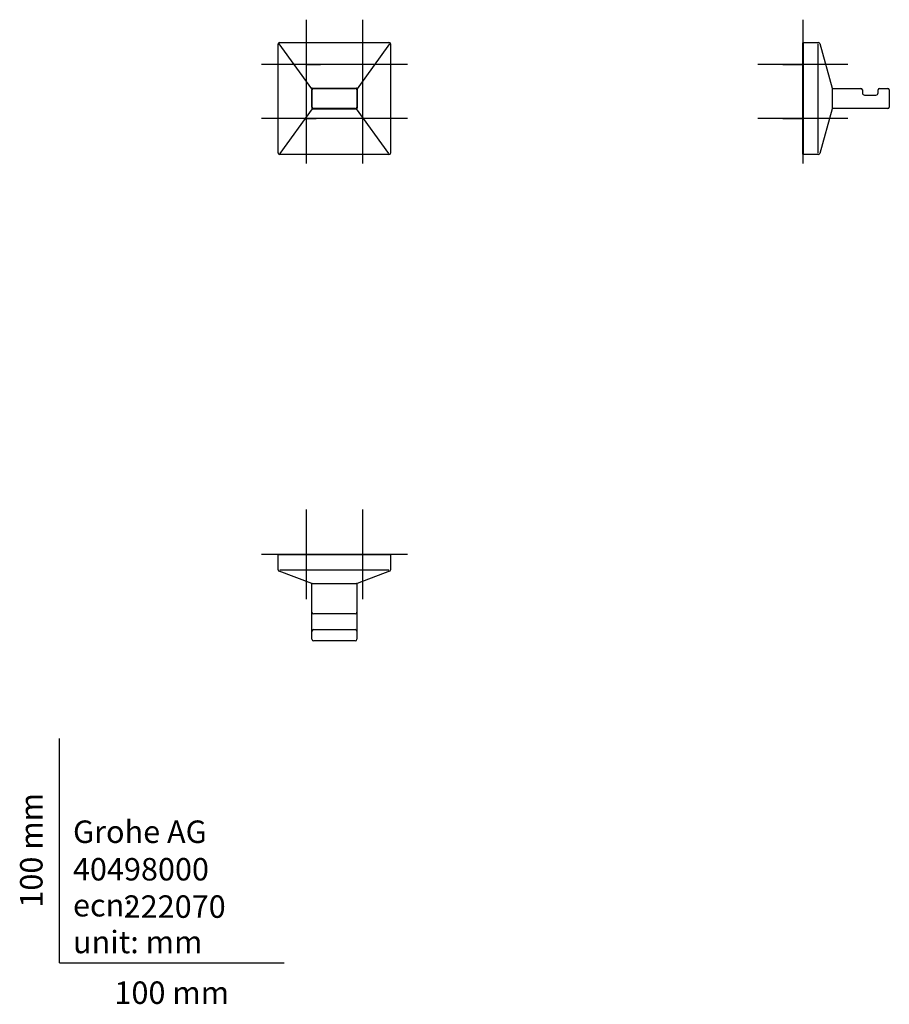
# Model space of a CAD drawing. Units: millimetres. Extents: x -18 to 369, y -18 to 420.
import ezdxf
from ezdxf.enums import TextEntityAlignment as Align
from ezdxf.lldxf.tags import DXFTag

# ---------------------------------------------------------------- set-up
doc = ezdxf.new("R2010")
doc.units = ezdxf.units.MM
for name, color, linetype in [('Default', 7, 'Continuous'), ('DV1_Default', 7, 'Continuous'), ('DV2_Default', 7, 'Continuous'), ('DV3_Default', 7, 'Continuous')]:
    doc.layers.add(name, color=color, linetype=linetype)
doc.styles.add('SEACAD_seiso_ttf', font='seiso.ttf')
tags = doc.linetypes.add('CENTER2', pattern=[28.575, 19.05, -3.175, 3.175, -3.175]).pattern_tags.tags
tags[10:11] = [DXFTag(74, 4), DXFTag(75, 0), DXFTag(340, '0'), DXFTag(46, 0.0), DXFTag(50, 0.0), DXFTag(44, 0.0), DXFTag(45, 0.0)]
tags[8:9] = [DXFTag(74, 4), DXFTag(75, 0), DXFTag(340, '0'), DXFTag(46, 0.0), DXFTag(50, 0.0), DXFTag(44, 0.0), DXFTag(45, 0.0)]
tags[6:7] = [DXFTag(74, 4), DXFTag(75, 0), DXFTag(340, '0'), DXFTag(46, 0.0), DXFTag(50, 0.0), DXFTag(44, 0.0), DXFTag(45, 0.0)]
tags[4:5] = [DXFTag(74, 4), DXFTag(75, 0), DXFTag(340, '0'), DXFTag(46, 0.0), DXFTag(50, 0.0), DXFTag(44, 0.0), DXFTag(45, 0.0)]

# ---------------------------------------------------------------- blocks, each defined once
blk = doc.blocks.new('SEANNOT_GROUP')
at = {"layer": 'Default', "color": 7, "linetype": 'CENTER2'}
for p, q in [((109.81, 419.96), (109.81, 379.96)), ((129.81, 399.96), (89.81, 399.96))]:
    blk.add_line(p, q, dxfattribs=at)
blk = doc.blocks.new('SEANNOT_GROUP1')
at = {"layer": 'Default', "color": 7, "linetype": 'CENTER2'}
for p, q in [((134.81, 419.96), (134.81, 379.96)), ((154.81, 399.96), (114.81, 399.96))]:
    blk.add_line(p, q, dxfattribs=at)
blk = doc.blocks.new('SEANNOT_GROUP2')
at = {"layer": 'Default', "color": 7, "linetype": 'CENTER2'}
for p, q in [((134.81, 395.96), (134.81, 355.96)), ((154.81, 375.96), (114.81, 375.96))]:
    blk.add_line(p, q, dxfattribs=at)
blk = doc.blocks.new('SEANNOT_GROUP3')
at = {"layer": 'Default', "color": 7, "linetype": 'CENTER2'}
for p, q in [((109.81, 395.96), (109.81, 355.96)), ((129.81, 375.96), (89.81, 375.96))]:
    blk.add_line(p, q, dxfattribs=at)
blk = doc.blocks.new('SEANNOT_GROUP4')
at = {"layer": 'Default', "color": 7, "linetype": 'CENTER2'}
for p, q in [((330.86, 395.96), (330.86, 355.96)), ((350.86, 375.96), (310.86, 375.96))]:
    blk.add_line(p, q, dxfattribs=at)
blk = doc.blocks.new('SEANNOT_GROUP5')
at = {"layer": 'Default', "color": 7, "linetype": 'CENTER2'}
for p, q in [((330.86, 419.96), (330.86, 379.96)), ((350.86, 399.96), (310.86, 399.96))]:
    blk.add_line(p, q, dxfattribs=at)
blk = doc.blocks.new('SEANNOT_GROUP6')
at = {"layer": 'Default', "color": 7, "linetype": 'CENTER2'}
for p, q in [((109.81, 201.91), (109.81, 161.91)), ((129.81, 181.91), (89.81, 181.91))]:
    blk.add_line(p, q, dxfattribs=at)
blk = doc.blocks.new('SEANNOT_GROUP7')
at = {"layer": 'Default', "color": 7, "linetype": 'CENTER2'}
for p, q in [((134.81, 201.91), (134.81, 161.91)), ((154.81, 181.91), (114.81, 181.91))]:
    blk.add_line(p, q, dxfattribs=at)
blk = doc.blocks.new('SE')
at = {"layer": 'DV1_Default', "color": 7, "linetype": 'Continuous'}
for p, q in [((97.31, 360.57), (97.31, 409.17)), ((112.21, 389.21), (97.76, 409.17)), ((98.01, 409.87), (146.61, 409.87)), ((146.86, 409.17), (132.41, 389.21)), ((147.31, 409.17), (147.31, 360.57)), ((112.21, 389.21), (112.21, 380.52)), ((112.31, 381.07), (112.31, 388.67)), ((112.4, 389.47), (132.22, 389.47)), ((113.01, 389.37), (131.61, 389.37)), ((132.31, 388.67), (132.31, 381.07)), ((132.41, 389.21), (132.41, 380.52)), ((112.4, 380.27), (98.01, 360.38)), ((112.4, 380.27), (132.22, 380.27)), ((131.61, 380.37), (113.01, 380.37)), ((146.61, 360.38), (132.22, 380.27)), ((146.61, 359.87), (98.01, 359.87))]:
    blk.add_line(p, q, dxfattribs=at)
for centre, start, end in [((98.01, 409.17), 90, 180), ((146.61, 409.17), 0, 90), ((113.01, 388.67), 90, 180), ((131.61, 388.67), 0, 90), ((113.01, 381.07), 180, 270), ((131.61, 381.07), 270, 0), ((98.01, 360.57), 180, 270), ((146.61, 360.57), 270, 0)]:
    blk.add_arc(centre, 0.7, start, end, dxfattribs=at)
for centre, major_axis, start_param, end_param in [((114.19, 386.81), (1.9, -2.63), 2.986528, 3.431534), ((130.43, 386.81), (-1.9, -2.63), 2.851651, 3.296657), ((114.19, 382.92), (1.9, 2.63), 2.851651, 3.296657), ((130.43, 382.92), (-1.9, 2.63), 2.986528, 3.431534)]:
    blk.add_ellipse(centre, major_axis=major_axis, ratio=0.215958, start_param=start_param, end_param=end_param, dxfattribs=at)
blk = doc.blocks.new('SE1')
at = {"layer": 'DV2_Default', "color": 7, "linetype": 'Continuous'}
for p, q in [((331.06, 409.87), (330.86, 409.67)), ((330.86, 409.17), (330.86, 409.67)), ((330.86, 360.57), (330.86, 409.17)), ((331.06, 409.87), (337.75, 409.87)), ((331.06, 409.87), (331.06, 409.17)), ((331.06, 409.17), (331.06, 360.57)), ((337.75, 360.57), (337.75, 409.17)), ((338.43, 409.35), (343.86, 389.47)), ((343.86, 389.47), (343.86, 389.21)), ((343.86, 389.37), (356.66, 389.37)), ((343.86, 389.21), (343.86, 380.52)), ((357.36, 388.67), (357.36, 387.37)), ((358.36, 386.37), (363.36, 386.37)), ((364.36, 387.37), (364.36, 388.67)), ((365.06, 389.37), (368.66, 389.37)), ((369.36, 388.67), (369.36, 381.07)), ((343.86, 380.27), (338.43, 360.38)), ((343.86, 380.52), (343.86, 380.27)), ((368.66, 380.37), (343.86, 380.37)), ((330.86, 360.07), (330.86, 360.57)), ((330.86, 360.07), (331.06, 359.87)), ((331.06, 360.57), (331.06, 359.87)), ((337.75, 359.87), (331.06, 359.87))]:
    blk.add_line(p, q, dxfattribs=at)
for centre, radius, start, end in [((337.75, 409.17), 0.7, 15.2718, 90), ((356.66, 388.67), 0.7, 0, 90), ((358.36, 387.37), 1, 180, 270), ((363.36, 387.37), 1, 270, 0), ((365.06, 388.67), 0.7, 90, 180), ((368.66, 388.67), 0.7, 0, 90), ((368.66, 381.07), 0.7, 270, 0), ((337.75, 360.57), 0.7, 270, 344.7282)]:
    blk.add_arc(centre, radius, start, end, dxfattribs=at)
blk = doc.blocks.new('SE2')
at = {"layer": 'DV3_Default', "color": 7, "linetype": 'Continuous'}
for p, q in [((97.31, 181.71), (97.51, 181.91)), ((97.31, 175.01), (97.31, 181.71)), ((98.01, 181.71), (97.31, 181.71)), ((97.51, 181.91), (98.01, 181.91)), ((98.01, 181.91), (146.61, 181.91)), ((146.61, 181.71), (98.01, 181.71)), ((146.61, 181.91), (147.11, 181.91)), ((147.31, 181.71), (146.61, 181.71)), ((147.31, 181.71), (147.11, 181.91)), ((147.31, 181.71), (147.31, 175.01)), ((112.21, 168.91), (97.76, 174.36)), ((98.01, 175.01), (146.61, 175.01)), ((146.86, 174.36), (132.41, 168.91)), ((112.4, 168.91), (112.21, 168.91)), ((112.31, 156.11), (112.31, 168.91)), ((112.4, 168.91), (132.22, 168.91)), ((132.41, 168.91), (132.22, 168.91)), ((132.31, 168.91), (132.31, 156.11)), ((112.31, 147.71), (112.31, 156.11)), ((131.61, 155.41), (113.01, 155.41)), ((132.31, 156.11), (132.31, 147.71)), ((112.31, 144.11), (112.31, 147.71)), ((113.01, 148.41), (131.61, 148.41)), ((132.31, 147.71), (132.31, 144.11)), ((131.61, 143.41), (113.01, 143.41))]:
    blk.add_line(p, q, dxfattribs=at)
for centre, start, end in [((98.01, 175.01), 180, 249.3331), ((146.61, 175.01), 290.6669, 0), ((113.01, 156.11), 180, 270), ((131.61, 156.11), 270, 0), ((113.01, 147.71), 90, 180), ((131.61, 147.71), 0, 90), ((113.01, 144.11), 180, 270), ((131.61, 144.11), 270, 0)]:
    blk.add_arc(centre, 0.7, start, end, dxfattribs=at)

msp = doc.modelspace()

# ---------------------------------------------------------------- linework, layer by layer
at = {"layer": 'Default', "color": 7, "linetype": 'Continuous'}
for p, q in [((109.81, 399.96), (109.81, 393.62)), ((109.81, 399.96), (116.1, 399.96)), ((134.81, 399.96), (127.7, 399.96)), ((134.81, 399.96), (134.81, 393.65)), ((321.94, 399.96), (330.86, 399.96)), ((109.81, 375.96), (114.27, 375.96)), ((109.81, 375.96), (109.81, 369.96)), ((134.81, 375.96), (130.22, 375.96)), ((134.81, 375.96), (134.81, 369.24)), ((321.94, 375.96), (330.86, 375.96)), ((109.81, 189.59), (109.81, 181.91)), ((134.81, 189.59), (134.81, 181.91)), ((0, 0), (0, 100)), ((0, 0), (100, 0))]:
    msp.add_line(p, q, dxfattribs=at)

# ---------------------------------------------------------------- block references
at = {"layer": 'Default'}
for name in ['SEANNOT_GROUP', 'SEANNOT_GROUP1', 'SEANNOT_GROUP5', 'SE', 'SE1', 'SEANNOT_GROUP3', 'SEANNOT_GROUP2', 'SEANNOT_GROUP4', 'SEANNOT_GROUP6', 'SEANNOT_GROUP7', 'SE2']:
    msp.add_blockref(name, (0, 0), dxfattribs=at)

# ---------------------------------------------------------------- texts
at = {"layer": 'Default', "color": 7, "linetype": 'Continuous', "style": 'SEACAD_seiso_ttf'}
msp.add_text('100 mm', height=10, rotation=90, dxfattribs=at).set_placement((-17.62, 24.62), align=Align.TOP_LEFT)
for s, p in [('Grohe AG^J', (5.94, 63.42)), ('40498000', (5.9, 46.72)), ('ecn:', (5.94, 30.7)), ('222070', (28.49, 30.09)), ('unit: mm', (5.94, 14.33)), ('100 mm', (24.39, -8.24))]:
    msp.add_text(s, height=10, dxfattribs=at).set_placement(p, align=Align.TOP_LEFT)

doc.saveas('drawing.dxf')
